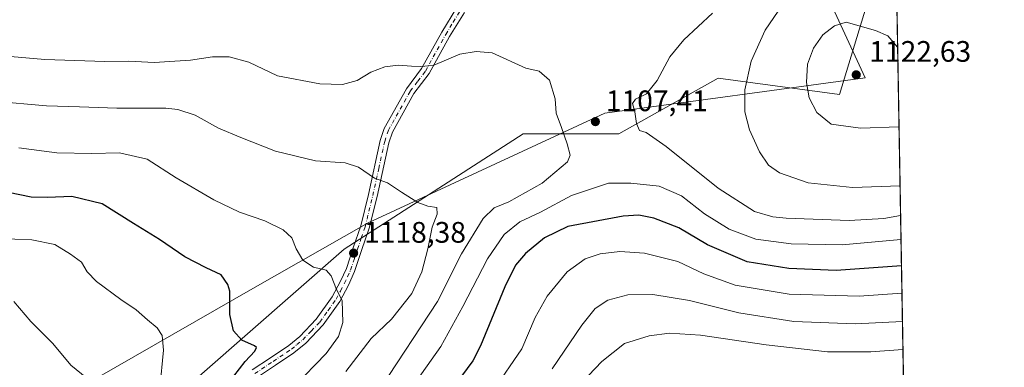
# Model space of a CAD drawing. Units: metres. Extents: x 617049 to 620483, y 4766449 to 4768821.
# Drawn here: x 620150 to 620483, y 4768446 to 4768564 of the extents above; entities that cross this region are included whole.
import ezdxf

# ---------------------------------------------------------------- set-up
doc = ezdxf.new("R2010")
doc.units = ezdxf.units.M
doc.header["$MEASUREMENT"] = 0
doc.linetypes.add('DGN Style 4', pattern=[2.6384748266838614, 1.318413404963828, -0.6592067024819142, 0.001648016756204785, -0.6592067024819142])
for name, color, linetype, lineweight in [('Camino Cxs', 7, 'Continuous', 0), ('Camino eje', 30, 'DGN Style 4', 13), ('Comarca', 135, 'Continuous', 13), ('Comarca CxS', 21, 'Continuous', 0), ('Comunidad Autónoma CxS', 142, 'Continuous', 0), ('Curva de nivel maestra', 30, 'Continuous', 30), ('Curva de nivel normal', 30, 'Continuous', 0), ('Entidad de ámbito territorial', 7, 'Continuous', 0), ('Entidad de ámbito territorial CxS', 92, 'Continuous', 0), ('Espacio natural protegido CxS', 121, 'Continuous', 0), ('Municipio', 91, 'Continuous', 13), ('Municipio CxS', 4, 'Continuous', 0), ('Pastizal CxS', 92, 'Continuous', 0), ('Provincia CxS', 1, 'Continuous', 0), ('Punto de cota en terreno', 7, 'Continuous', 0), ('Rótulo de punto de cota en terreno', 7, 'Continuous', 0)]:
    doc.layers.add(name, color=color, linetype=linetype, lineweight=lineweight)
doc.styles.add('Style-Arial', font='txt')

# ---------------------------------------------------------------- blocks, each defined once
blk = doc.blocks.new('*U8')
at = {"layer": 'Pastizal CxS', "color": 92, "linetype": 'Continuous', "lineweight": 0}
blk.add_polyline3d([(620446.1721999999, 4768600.288600001, 1107.162899999996), (620427.3444999997, 4768538.3159, 1121.924299999999), (620386.3485000003, 4768543.907099999, 1112.560299999997), (620352.7273000004, 4768525.079299999, 1108.712899999999), (620320.4511000002, 4768525.079700001, 1112.697700000004), (620259.9326999999, 4768486.079299999, 1118.289000000004), (620195.3794999998, 4768429.597100001, 1130.873300000007), (620126.7917, 4768346.2181, 1146.106400000004)], dxfattribs=at)
blk = doc.blocks.new('*U9')
at = {"layer": 'Pastizal CxS', "color": 92, "linetype": 'Continuous', "lineweight": 0}
blk.add_polyline3d([(620159.0657000003, 4768164.664100001, 1119.718399999998), (620168.4802999999, 4768226.5263, 1116.963399999993), (620152.3426999999, 4768249.388300001, 1121.172500000001), (620134.8601000002, 4768272.2511, 1130.987899999993), (620113.3422999998, 4768281.665300001, 1138.563599999994), (620101.2392999995, 4768301.8391, 1145.0003), (620126.7917, 4768346.2181, 1146.106400000004), (620195.3794999998, 4768429.597100001, 1130.873300000007), (620259.9326999999, 4768486.079299999, 1118.289000000004), (620320.4511000002, 4768525.079700001, 1112.697700000004), (620352.7273000004, 4768525.079299999, 1108.712899999999), (620386.3485000003, 4768543.907099999, 1112.560299999997), (620427.3444999997, 4768538.3159, 1121.924299999999), (620446.1721999999, 4768600.288600001, 1107.162899999996), (620453.4200999998, 4768189.099300001, 972.4133000000003)], dxfattribs=at)
blk = doc.blocks.new('*U15')
at = {"layer": 'Comarca CxS', "color": 21, "linetype": 'Continuous', "lineweight": 0, "flags": 128}
blk.add_lwpolyline([(619649.0000000009, 4767247), (619650, 4767373.000000002), (619714, 4767620.000000002), (619709.1670000014, 4767631.217), (619632.9999999991, 4767808), (619640, 4767879.000000002), (619663, 4767938.000000002), (619738.000000002, 4768098), (619803.0000000009, 4768157), (619830.000000002, 4768196), (619873, 4768296.000000002), (619930.000000002, 4768348.000000002), (620039, 4768390), (620116, 4768408.000000002), (620229.0619999999, 4768472.713000001), (620268.0000000009, 4768495), (620348, 4768532.000000002), (620435.9999999991, 4768544), (620327.0000000009, 4768779.999999999), (620331.8304272201, 4768819.18029392), (620442.2800009241, 4768821.099982278), (620478.0052283639, 4766794.337220125)], dxfattribs=at)
blk = doc.blocks.new('5PATER')
at = {"layer": 'Punto de cota en terreno', "linetype": 'Continuous', "lineweight": 0}
h = blk.add_hatch(color=51, dxfattribs=at)
edge = h.paths.add_edge_path()
edge.add_ellipse((0, 0), major_axis=(-0.1095731443231308, -0.1110710700762829), ratio=0.9994222409660322, start_angle=0, end_angle=360)

msp = doc.modelspace()

# ---------------------------------------------------------------- linework, layer by layer
at = {"layer": 'Camino Cxs', "color": 7, "linetype": 'Continuous', "lineweight": 0}
for points in [[(620228.7777000006, 4768445.2071, 1124.707500000004), (620235.0077000001, 4768449.3671, 1124.542000000001), (620241.1277000001, 4768453.4671, 1123.406400000007), (620244.8576999997, 4768456.517100001, 1122.843500000003), (620250.4676999999, 4768462.3871, 1122.339699999997), (620255.8377, 4768469.907099999, 1120.725399999996), (620258.6476999996, 4768475.187100001, 1119.921799999996), (620260.6277000001, 4768479.5571, 1119.278600000005), (620262.9177000001, 4768486.527100001, 1118.341799999995), (620265.4877000004, 4768493.997099999, 1117.737699999998), (620268.0777000004, 4768504.527100001, 1115.716), (620272.0976999998, 4768522.847100001, 1113.489100000006), (620273.4177000001, 4768526.8771, 1112.830300000001), (620280.9477000004, 4768540.267100001, 1111.054499999998), (620286.0777000004, 4768547.107100001, 1110.214000000007), (620292.8777000001, 4768559.417099999, 1108.565100000007), (620297.9977000002, 4768567.7271, 1107.115999999995)], [(620228.7777000006, 4768445.2071, 1124.707500000004), (620235.0077000001, 4768449.3671, 1124.542000000001), (620241.1277000001, 4768453.4671, 1123.406400000007), (620244.8576999997, 4768456.517100001, 1122.843500000003), (620250.4676999999, 4768462.3871, 1122.339699999997), (620255.8377, 4768469.907099999, 1120.725399999996), (620258.6476999996, 4768475.187100001, 1119.921799999996), (620260.6277000001, 4768479.5571, 1119.278600000005), (620262.9177000001, 4768486.527100001, 1118.341799999995), (620265.4877000004, 4768493.997099999, 1117.737699999998), (620268.0777000004, 4768504.527100001, 1115.716), (620272.0976999998, 4768522.847100001, 1113.489100000006), (620273.4177000001, 4768526.8771, 1112.830300000001), (620280.9477000004, 4768540.267100001, 1111.054499999998), (620286.0777000004, 4768547.107100001, 1110.214000000007), (620292.8777000001, 4768559.417099999, 1108.565100000007), (620297.9977000002, 4768567.7271, 1107.115999999995)], [(620300.5277000006, 4768566.107100001, 1107.503100000002), (620295.4776999997, 4768557.897100001, 1108.75), (620288.6076999997, 4768545.4671, 1110.549599999998), (620283.4676999999, 4768538.6271, 1111.315499999997), (620276.1776999999, 4768525.657099999, 1113.126900000003), (620274.9977000002, 4768522.0571, 1113.702499999999), (620271.0077000001, 4768503.847100001, 1115.689299999998), (620268.3677000003, 4768493.147100001, 1117.180200000003), (620265.7577000001, 4768485.577099999, 1118.179099999994), (620263.4276999999, 4768478.4671, 1118.996799999994), (620261.3476999998, 4768473.857100001, 1119.626799999998), (620258.3876999998, 4768468.317100001, 1120.413100000005), (620252.7877000002, 4768460.4671, 1121.851299999995), (620246.8976999996, 4768454.317100001, 1122.5193), (620242.9177000001, 4768451.0571, 1123.011400000003), (620236.6776999999, 4768446.8771, 1124.186000000002), (620230.5377000002, 4768442.777100001, 1124.263300000006)], [(620300.5277000006, 4768566.107100001, 1107.503100000002), (620295.4776999997, 4768557.897100001, 1108.75), (620288.6076999997, 4768545.4671, 1110.549599999998), (620283.4676999999, 4768538.6271, 1111.315499999997), (620276.1776999999, 4768525.657099999, 1113.126900000003), (620274.9977000002, 4768522.0571, 1113.702499999999), (620271.0077000001, 4768503.847100001, 1115.689299999998), (620268.3677000003, 4768493.147100001, 1117.180200000003), (620265.7577000001, 4768485.577099999, 1118.179099999994), (620263.4276999999, 4768478.4671, 1118.996799999994), (620261.3476999998, 4768473.857100001, 1119.626799999998), (620258.3876999998, 4768468.317100001, 1120.413100000005), (620252.7877000002, 4768460.4671, 1121.851299999995), (620246.8976999996, 4768454.317100001, 1122.5193), (620242.9177000001, 4768451.0571, 1123.011400000003), (620236.6776999999, 4768446.8771, 1124.186000000002), (620230.5377000002, 4768442.777100001, 1124.263300000006)]]:
    msp.add_polyline3d(points, dxfattribs=at)
at = {"layer": 'Camino eje', "color": 30, "linetype": 'DGN Style 4', "lineweight": 13}
msp.add_polyline3d([(620229.6901000004, 4768443.985099999, 1124.497300000003), (620235.8750999998, 4768448.1151, 1124.411600000007), (620242.0551000005, 4768452.255100001, 1123.212499999994), (620243.9200999998, 4768453.780099999, 1122.935899999997), (620245.9101, 4768455.4101, 1122.680399999997), (620248.7150999998, 4768458.345100001, 1122.389200000005), (620251.6601, 4768461.420100001, 1122.094500000007), (620254.4600999998, 4768465.345100001, 1121.301800000001), (620257.1451000003, 4768469.1051, 1120.567599999995), (620258.6250999998, 4768471.8751, 1120.169500000004), (620260.0301000001, 4768474.515100001, 1119.770499999999), (620261.0201000003, 4768476.700099999, 1119.457399999999), (620262.0601000005, 4768479.005100001, 1119.133600000001), (620263.2251000004, 4768482.5601, 1118.743700000006), (620264.3701, 4768486.045100001, 1118.261700000003), (620265.6551000001, 4768489.780099999, 1117.988700000002), (620266.9600999998, 4768493.565099999, 1117.380600000004), (620268.2801000001, 4768498.915100001, 1116.364600000001), (620269.5751, 4768504.1801, 1115.700899999996), (620271.5701000001, 4768513.2851, 1114.734400000001), (620273.5800999999, 4768522.4451, 1113.592999999993), (620274.8300999999, 4768526.2601, 1112.978099999993), (620282.2401000002, 4768539.440099999, 1111.128800000006), (620284.8051000005, 4768542.860099999, 1110.808900000004), (620287.3750999998, 4768546.280099999, 1110.342199999999), (620294.2100999998, 4768558.6501, 1108.652100000007), (620296.7701000003, 4768562.8051, 1107.901700000002), (620299.2950999998, 4768566.9101, 1107.290099999998)], dxfattribs=at)
at = {"layer": 'Comarca', "color": 135, "linetype": 'Continuous', "lineweight": 13, "flags": 128}
msp.add_lwpolyline([(619648.9999999999, 4767247.000000001), (619649.9999999988, 4767373), (619713.9999999988, 4767620.000000001), (619709.167, 4767631.217000001), (619632.9999999981, 4767808), (619639.9999999988, 4767879), (619662.9999999988, 4767938), (619738.0000000002, 4768097.999999999), (619802.9999999994, 4768157.000000001), (619830.0000000002, 4768196), (619872.9999999984, 4768296), (619930, 4768348.000000002), (620038.9999999986, 4768390.000000001), (620115.9999999984, 4768408.000000001), (620229.0619999982, 4768472.713), (620267.9999999997, 4768495.000000001), (620347.999999999, 4768532.000000002), (620435.999999998, 4768543.999999999), (620326.9999999994, 4768780), (620331.8304311063, 4768819.18029305)], dxfattribs=at)
msp.add_lwpolyline([(619648.9999999999, 4767247.000000001), (619649.9999999988, 4767373), (619713.9999999988, 4767620.000000001), (619709.167, 4767631.217000001), (619632.9999999981, 4767808), (619639.9999999988, 4767879), (619662.9999999988, 4767938), (619738.0000000002, 4768097.999999999), (619802.9999999994, 4768157.000000001), (619830.0000000002, 4768196), (619872.9999999984, 4768296), (619930, 4768348.000000002), (620038.9999999986, 4768390.000000001), (620115.9999999984, 4768408.000000001), (620229.0619999982, 4768472.713), (620267.9999999997, 4768495.000000001), (620347.999999999, 4768532.000000002), (620435.999999998, 4768543.999999999), (620326.9999999994, 4768780), (620331.8304311063, 4768819.18029305)], dxfattribs=at)
at = {"layer": 'Comarca CxS', "color": 21, "linetype": 'Continuous', "lineweight": 0, "flags": 128}
msp.add_lwpolyline([(617049.4400008982, 4768762.129982283), (619386.6547999998, 4768802.752599999), (620213.9745615833, 4768817.131869502), (620331.8304272201, 4768819.18029392), (620327.0000000009, 4768779.999999999), (620435.9999999991, 4768544), (620348, 4768532.000000002), (620268.0000000009, 4768495), (620229.0619999999, 4768472.713000001), (620116, 4768408.000000002), (620039, 4768390), (619930.000000002, 4768348.000000002), (619873, 4768296.000000002), (619830.000000002, 4768196), (619803.0000000009, 4768157), (619738.000000002, 4768098), (619663, 4767938.000000002), (619640, 4767879.000000002), (619632.9999999991, 4767808), (619709.1670000014, 4767631.217), (619714, 4767620.000000002), (619650, 4767373.000000002), (619649.0000000009, 4767247)], dxfattribs=at)
at = {"layer": 'Comunidad Autónoma CxS', "color": 142, "linetype": 'Continuous', "lineweight": 0, "flags": 128}
msp.add_lwpolyline([(617388.7362793114, 4766453.806633011), (617089.0700008969, 4766448.599982302), (617085.9283361048, 4766632.004871238), (617049.4400008974, 4768762.129982281), (619386.6547999993, 4768802.752599999), (620213.974561583, 4768817.131869501), (620331.8304466605, 4768819.180289571), (620442.2800009234, 4768821.099982282), (620478.0052283636, 4766794.337220126), (620479.2978218732, 4766721.005835526), (620481.6374326189, 4766588.275093843), (620483.060000922, 4766507.569982305), (620424.547967697, 4766506.553345663), (618887.9147661302, 4766479.854604682), (618186.4415677645, 4766467.6666242), (617623.778088909, 4766457.890444546), (617539.115857119, 4766456.419452643)], close=True, dxfattribs=at)
at = {"layer": 'Curva de nivel maestra', "color": 30, "linetype": 'Continuous', "lineweight": 30, "flags": 128}
for points, elevation in [([(620222.5999999996, 4768443.110099999), (620226.4199999999, 4768448.110099999), (620229.7100000001, 4768451.620100001), (620230.2400000002, 4768452.860099999), (620229.6299999999, 4768453.340100001), (620225.2800000003, 4768455.340100001), (620222.4199999999, 4768458.4901), (620221.2400000002, 4768463.9801), (620221.2000000002, 4768471.890100001), (620220.5800000001, 4768474.1601), (620218.2800000003, 4768477.390100001), (620213.2000000002, 4768479.7301), (620206.0099999999, 4768483.4101), (620197.4400000004, 4768489.360099999), (620188.6799999997, 4768494.780099999), (620178.04, 4768501.340100001), (620167.8399999999, 4768503.9001), (620159.5800000001, 4768503.4801), (620154.1100000005, 4768503.630100001), (620146.3799999999, 4768505.1801)], 1125), ([(620448.2847999996, 4768480.4351), (620426.2599999999, 4768478.8101), (620410.1799999997, 4768479.470100001), (620396.1699999999, 4768481.780099999), (620382.7000000002, 4768487.520099999), (620373.0700000003, 4768493.300100001), (620364.5599999996, 4768496.5801), (620359.5, 4768497.530099999), (620354.1900000004, 4768497.170100001), (620335.5099999999, 4768493.690099999), (620327.6600000003, 4768489.870100001), (620321.2400000002, 4768484.5601), (620317.7699999996, 4768480.690099999), (620314.2100000001, 4768473.370100001), (620305.9600000001, 4768453.3201), (620303.3700000001, 4768448.3201), (620297.3099999996, 4768440.110099999)], 1100)]:
    msp.add_lwpolyline(points, dxfattribs=dict(at, elevation=elevation))
at = {"layer": 'Curva de nivel normal', "color": 30, "linetype": 'Continuous', "lineweight": 0, "flags": 128}
for points, elevation in [([(620447.8088999996, 4768507.434400001), (620431.7699999996, 4768506.880000001), (620416.7300000006, 4768508.460000001), (620407.0300000003, 4768511.850000001), (620403.3600000005, 4768514.480000001), (620400.2599999999, 4768518.930000001), (620396.9100000003, 4768526.350000001), (620395.3899999997, 4768532.480000001), (620395.3300000001, 4768539.890000001), (620397.4900000002, 4768549.66), (620402.2000000002, 4768560.140000001), (620408.0300000003, 4768568.630000001), (620415.3600000005, 4768575.560000001), (620422.04, 4768579.67), (620428.1200000001, 4768581.039999999), (620436.5099999999, 4768580.16), (620446.5826000003, 4768577.0042)], 1115), ([(620447.9846000001, 4768497.467599999), (620442.3300000001, 4768496.449999999), (620430.6200000001, 4768495.789999999), (620409.3499999996, 4768496.52), (620404.75, 4768496.99), (620398.6600000003, 4768498.82), (620386.3399999999, 4768506.730000001), (620368.7199999997, 4768520.75), (620361.9400000004, 4768525.470000001), (620359.7800000003, 4768526.189999999), (620358.7199999997, 4768528.5), (620358.1200000001, 4768532.460000001), (620357.3700000001, 4768535.300000001), (620358.3300000001, 4768536.710000001), (620362.1200000001, 4768538.539999999), (620365.6799999997, 4768543.119999999), (620370.0099999999, 4768551.119999999), (620374.6699999999, 4768556.789999999), (620384.4199999999, 4768565.789999999)], 1110), ([(620447.4568999996, 4768527.4068), (620434.4500000002, 4768527), (620424.54, 4768528.369999999), (620419.7300000006, 4768532.230000001), (620417.0599999996, 4768537.17), (620416.1399999997, 4768542.42), (620416.5700000003, 4768548.57), (620418.5199999996, 4768554.01), (620421.7300000006, 4768558.52), (620425.6200000001, 4768561.550000001), (620429.6200000001, 4768562.810000001), (620439.5099999999, 4768560.01), (620443.7000000002, 4768558.199999999), (620446.9822000006, 4768554.332800001)], 1120), ([(620144.5199999996, 4768551.369999999), (620158.6799999997, 4768550.16), (620178.9699999997, 4768549.460000001), (620187.1100000005, 4768549.630000001), (620195.6500000004, 4768549.17), (620207.9400000004, 4768550), (620215.4299999997, 4768551.109999999), (620221.0099999999, 4768551.07), (620227.7000000002, 4768549.220000001), (620237.2999999998, 4768544.699999999), (620251.6200000001, 4768541.92), (620259.3799999999, 4768541.710000001), (620264.2400000002, 4768543.09), (620268.9500000002, 4768545.84), (620273.5800000001, 4768547.65), (620278.1699999999, 4768548.289999999), (620282.6900000004, 4768547.869999999), (620285.6699999999, 4768547.850000001), (620289.9800000006, 4768548.16), (620298.9800000006, 4768551.99), (620304.4699999997, 4768552.92), (620309.9500000002, 4768552.460000001), (620321.3399999999, 4768547.199999999), (620325.8600000005, 4768546.199999999), (620329.2800000003, 4768543.210000001), (620331.2199999997, 4768536.869999999), (620331.5199999996, 4768532.02), (620333.4100000003, 4768527.199999999), (620335.3200000003, 4768521.65), (620336.2699999996, 4768517.779999999), (620335.4299999997, 4768515.560000001), (620326.8200000003, 4768508.369999999), (620315.5, 4768502.02), (620310.6100000005, 4768500.060000001), (620306.8600000005, 4768496.390000001), (620299.5199999996, 4768484.52), (620291.4100000003, 4768468.34), (620272.1600000003, 4768439.07)], 1110), ([(620141.2699999996, 4768536.130000001), (620159.2999999998, 4768534.51), (620170.4100000003, 4768534.16), (620182.9800000006, 4768533.74), (620199.6200000001, 4768533.689999999), (620203.6299999999, 4768533.25), (620209.4699999997, 4768531.32), (620217.4000000004, 4768526.92), (620224.9600000001, 4768523.82), (620236.7000000002, 4768519.220000001), (620250.2400000002, 4768515.970000001), (620260.2199999997, 4768515.25), (620264.7000000002, 4768513.75), (620270.1799999997, 4768510.02), (620274.5899999999, 4768508.439999999), (620279.2199999997, 4768505.27), (620284.8399999999, 4768501.850000001), (620288.1699999999, 4768500.550000001), (620291.2699999996, 4768500.109999999), (620291.3200000003, 4768497.859999999), (620289.6200000001, 4768493.449999999), (620288.1299999999, 4768486.119999999), (620286.1500000004, 4768478.380000001), (620282.7199999997, 4768471.050000001), (620275.9400000004, 4768462.42), (620268.9699999997, 4768455.859999999), (620260.4400000004, 4768444.66)], 1115), ([(620242.8799999999, 4768439.560000001), (620253.79, 4768450.789999999), (620258.0099999999, 4768456.58), (620259.4100000003, 4768461.230000001), (620259.2599999999, 4768468.699999999), (620257.2699999996, 4768472.430000001), (620255.54, 4768477.050000001), (620253.75, 4768478.92), (620249.4900000002, 4768479.980000001), (620245.9100000003, 4768482.380000001), (620243.7000000002, 4768486.119999999), (620242.2300000006, 4768489.84), (620239.2800000003, 4768492.59), (620233.04, 4768495.680000001), (620224.4699999997, 4768498.600000001), (620215.8700000001, 4768502.720000001), (620203.0700000003, 4768510.130000001), (620193.3099999996, 4768516.49), (620183.9299999997, 4768518.619999999), (620174.6299999999, 4768518.380000001), (620162.7100000001, 4768518.58), (620149.9400000004, 4768520.289999999)], 1120), ([(620448.1288000002, 4768489.284499999), (620428.2800000003, 4768487.529999999), (620411, 4768487.84), (620399.0099999999, 4768489.430000001), (620390, 4768492.779999999), (620381.6699999999, 4768498.050000001), (620373.9000000004, 4768504.050000001), (620366.4199999999, 4768507.380000001), (620356.7800000003, 4768508.380000001), (620349.2199999997, 4768508.42), (620336.79, 4768504.25), (620326.2400000002, 4768498.58), (620319.2999999998, 4768495.310000001), (620314, 4768491.02), (620308.2999999998, 4768482.83), (620299.9800000006, 4768466.630000001), (620292.5199999996, 4768453.140000001), (620272.4199999999, 4768424.609999999)], 1105), ([(620143.7999999998, 4768309.800000001), (620155.7000000002, 4768331.949999999), (620166.0800000001, 4768347.289999999), (620176.25, 4768363.470000001), (620182.0499999998, 4768376.890000001), (620188.4900000002, 4768398.980000001), (620194.3399999999, 4768419.680000001), (620197.5700000003, 4768439.08), (620198.7599999999, 4768451.939999999), (620198.3600000005, 4768456.859999999), (620196.6500000004, 4768459.49), (620193.4100000003, 4768462.210000001), (620189.5800000001, 4768465.600000001), (620184.4400000004, 4768469.08), (620176.1600000003, 4768475.119999999), (620172.9500000002, 4768478.439999999), (620171.0800000001, 4768481.689999999), (620167.3600000005, 4768484.32), (620162.0599999996, 4768487.640000001), (620154.29, 4768489.210000001), (620142.6500000004, 4768489.710000001)], 1130), ([(620448.4473000001, 4768471.2182), (620433.9800000006, 4768470.210000001), (620410.2999999998, 4768470.800000001), (620392.0199999996, 4768473.850000001), (620381.5199999996, 4768477.699999999), (620372.6799999997, 4768481.890000001), (620361.4600000001, 4768484.65), (620353.0899999999, 4768485.26), (620346.4199999999, 4768484.439999999), (620341.3399999999, 4768482.779999999), (620335.2800000003, 4768478.430000001), (620328.4600000001, 4768470.220000001), (620324.4800000006, 4768463), (620319.9699999997, 4768452.359999999), (620310.4199999999, 4768438.439999999)], 1095), ([(620448.6162, 4768461.634099999), (620432.5899999999, 4768460.859999999), (620411.9500000002, 4768461.600000001), (620393.29, 4768464.5), (620376.6200000001, 4768468.75), (620364.2800000003, 4768470.720000001), (620355.7400000002, 4768470.640000001), (620348.9699999997, 4768468.789999999), (620344.7400000002, 4768466.02), (620340.2000000002, 4768460.32), (620330.2599999999, 4768445.600000001)], 1090), ([(620145.9600000001, 4768333.680000001), (620158.2000000002, 4768354.109999999), (620166.6399999997, 4768366.300000001), (620171.4199999999, 4768377.180000001), (620174.4400000004, 4768387.630000001), (620175.9600000001, 4768395.779999999), (620177.5800000001, 4768402.779999999), (620178.5199999996, 4768411.439999999), (620179.9800000006, 4768418.439999999), (620180.9800000006, 4768425.699999999), (620181.0300000003, 4768431.279999999), (620180.0800000001, 4768435.25), (620177.3399999999, 4768439.58), (620172.8600000005, 4768442.439999999), (620167.5199999996, 4768446.800000001), (620161.4500000002, 4768454.180000001), (620153.9800000006, 4768461.57), (620148.1699999999, 4768468.380000001)], 1135), ([(620448.7832000004, 4768452.162699999), (620437.9500000002, 4768451.32), (620423.29, 4768451.380000001), (620402.5599999996, 4768453.66), (620380.4000000004, 4768457.029999999), (620369.8899999997, 4768457.66), (620362.9600000001, 4768456.699999999), (620354.7000000002, 4768454.15), (620346.9600000001, 4768448.100000001), (620331.3600000005, 4768431.630000001)], 1085)]:
    msp.add_lwpolyline(points, dxfattribs=dict(at, elevation=elevation))
at = {"layer": 'Entidad de ámbito territorial', "color": 7, "linetype": 'Continuous', "lineweight": 0, "flags": 128}
msp.add_lwpolyline([(619648.9999999999, 4767247.000000001), (619649.9999999988, 4767373), (619713.9999999988, 4767620.000000001), (619709.167, 4767631.217000001), (619632.9999999981, 4767808), (619639.9999999988, 4767879), (619662.9999999988, 4767938), (619738.0000000002, 4768097.999999999), (619802.9999999994, 4768157.000000001), (619830.0000000002, 4768196), (619872.9999999984, 4768296), (619930, 4768348.000000002), (620038.9999999986, 4768390.000000001), (620115.9999999984, 4768408.000000001), (620229.0619999982, 4768472.713), (620267.9999999997, 4768495.000000001), (620347.999999999, 4768532.000000002), (620435.999999998, 4768543.999999999), (620326.9999999994, 4768780), (620331.8304311063, 4768819.18029305)], dxfattribs=at)
at = {"layer": 'Entidad de ámbito territorial CxS', "color": 92, "linetype": 'Continuous', "lineweight": 0, "flags": 128}
msp.add_lwpolyline([(619649.0000000006, 4767247), (619649.9999999999, 4767372.999999999), (619713.9999999997, 4767620), (619709.1670000008, 4767631.217), (619632.999999999, 4767807.999999999), (619639.9999999995, 4767878.999999999), (619662.9999999995, 4767937.999999999), (619738.000000001, 4768098), (619803.0000000001, 4768157), (619830.000000001, 4768196), (619872.9999999994, 4768295.999999999), (619930.0000000009, 4768348.000000001), (620038.9999999994, 4768390), (620115.9999999992, 4768408), (620229.061999999, 4768472.713), (620268.0000000005, 4768495), (620347.9999999999, 4768532.000000001), (620435.999999999, 4768543.999999999), (620327.0000000002, 4768780.000000001), (620331.8304466605, 4768819.180289571), (620442.2800009234, 4768821.099982282), (620478.0052283636, 4766794.337220126)], dxfattribs=at)
at = {"layer": 'Espacio natural protegido CxS', "color": 121, "linetype": 'Continuous', "lineweight": 0, "flags": 128}
msp.add_lwpolyline([(620442.2800009234, 4768821.099982282), (620478.0052283636, 4766794.337220126)], dxfattribs=at)
at = {"layer": 'Municipio', "color": 91, "linetype": 'Continuous', "lineweight": 13, "flags": 128}
msp.add_lwpolyline([(619648.9999999999, 4767247.000000001), (619649.9999999988, 4767373), (619713.9999999988, 4767620.000000001), (619709.167, 4767631.217000001), (619632.9999999981, 4767808), (619639.9999999988, 4767879), (619662.9999999988, 4767938), (619738.0000000002, 4768097.999999999), (619802.9999999994, 4768157.000000001), (619830.0000000002, 4768196), (619872.9999999984, 4768296), (619930, 4768348.000000002), (620038.9999999986, 4768390.000000001), (620115.9999999984, 4768408.000000001), (620229.0619999982, 4768472.713), (620267.9999999997, 4768495.000000001), (620347.999999999, 4768532.000000002), (620435.999999998, 4768543.999999999), (620326.9999999994, 4768780), (620331.8304311063, 4768819.18029305)], dxfattribs=at)
msp.add_lwpolyline([(619648.9999999999, 4767247.000000001), (619649.9999999988, 4767373), (619713.9999999988, 4767620.000000001), (619709.167, 4767631.217000001), (619632.9999999981, 4767808), (619639.9999999988, 4767879), (619662.9999999988, 4767938), (619738.0000000002, 4768097.999999999), (619802.9999999994, 4768157.000000001), (619830.0000000002, 4768196), (619872.9999999984, 4768296), (619930, 4768348.000000002), (620038.9999999986, 4768390.000000001), (620115.9999999984, 4768408.000000001), (620229.0619999982, 4768472.713), (620267.9999999997, 4768495.000000001), (620347.999999999, 4768532.000000002), (620435.999999998, 4768543.999999999), (620326.9999999994, 4768780), (620331.8304311063, 4768819.18029305)], dxfattribs=at)
at = {"layer": 'Municipio CxS', "color": 4, "linetype": 'Continuous', "lineweight": 0, "flags": 128}
for points in [[(617049.4400008974, 4768762.129982281), (619386.6547999993, 4768802.752599999), (620213.974561583, 4768817.131869501), (620331.8304466605, 4768819.180289571), (620327.0000000002, 4768780.000000001), (620435.999999999, 4768543.999999999), (620347.9999999999, 4768532.000000001), (620268.0000000005, 4768495), (620229.061999999, 4768472.713), (620115.9999999992, 4768408), (620038.9999999994, 4768390), (619930.0000000009, 4768348.000000001), (619872.9999999994, 4768295.999999999), (619830.000000001, 4768196), (619803.0000000001, 4768157), (619738.000000001, 4768098), (619662.9999999995, 4767937.999999999), (619639.9999999995, 4767878.999999999), (619632.999999999, 4767807.999999999), (619709.1670000008, 4767631.217), (619713.9999999997, 4767620), (619649.9999999999, 4767372.999999999), (619649.0000000006, 4767247)], [(619649.0000000006, 4767247), (619649.9999999999, 4767372.999999999), (619713.9999999997, 4767620), (619709.1670000008, 4767631.217), (619632.999999999, 4767807.999999999), (619639.9999999995, 4767878.999999999), (619662.9999999995, 4767937.999999999), (619738.000000001, 4768098), (619803.0000000001, 4768157), (619830.000000001, 4768196), (619872.9999999994, 4768295.999999999), (619930.0000000009, 4768348.000000001), (620038.9999999994, 4768390), (620115.9999999992, 4768408), (620229.061999999, 4768472.713), (620268.0000000005, 4768495), (620347.9999999999, 4768532.000000001), (620435.999999999, 4768543.999999999), (620327.0000000002, 4768780.000000001), (620331.8304466605, 4768819.180289571), (620442.2800009234, 4768821.099982282), (620478.0052283636, 4766794.337220126)]]:
    msp.add_lwpolyline(points, dxfattribs=at)
at = {"layer": 'Pastizal CxS', "color": 92, "linetype": 'Continuous', "lineweight": 0, "extrusion": (0.005744342387737863, -0.3258830485652361, 0.9453926386366462), "elevation": -1549395.240536898, "flags": 128}
msp.add_lwpolyline([(704392.8941245246, 4497522.476878545), (704392.8941245244, 4497175.43264969)], dxfattribs=at)
at = {"layer": 'Pastizal CxS', "color": 92, "linetype": 'Continuous', "lineweight": 0}
msp.add_polyline3d([(620446.1721999999, 4768600.288600001, 1107.162899999996), (620427.3444999997, 4768538.3159, 1121.924299999999), (620386.3485000003, 4768543.907099999, 1112.560299999997), (620352.7273000004, 4768525.079299999, 1108.712899999999), (620320.4511000002, 4768525.079700001, 1112.697700000004), (620259.9326999999, 4768486.079299999, 1118.289000000004), (620195.3794999998, 4768429.597100001, 1130.873300000007), (620126.7917, 4768346.2181, 1146.106400000004), (620101.2392999995, 4768301.8391, 1145.0003), (620113.3422999998, 4768281.665300001, 1138.563599999994), (620134.8601000002, 4768272.2511, 1130.987899999993), (620152.3426999999, 4768249.388300001, 1121.172500000001), (620168.4802999999, 4768226.5263, 1116.963399999993), (620159.0657000003, 4768164.664100001, 1119.718399999998)], dxfattribs=at)
at = {"layer": 'Provincia CxS', "color": 1, "linetype": 'Continuous', "lineweight": 0, "flags": 128}
msp.add_lwpolyline([(617388.7362793114, 4766453.806633011), (617089.0700008969, 4766448.599982302), (617085.9283361048, 4766632.004871238), (617049.4400008974, 4768762.129982281), (619386.6547999993, 4768802.752599999), (620213.974561583, 4768817.131869501), (620331.8304466605, 4768819.180289571), (620442.2800009234, 4768821.099982282), (620478.0052283636, 4766794.337220126), (620479.2978218732, 4766721.005835526), (620481.6374326189, 4766588.275093843), (620483.060000922, 4766507.569982305), (620424.547967697, 4766506.553345663), (618887.9147661302, 4766479.854604682), (618186.4415677645, 4766467.6666242), (617623.778088909, 4766457.890444546), (617539.115857119, 4766456.419452643)], close=True, dxfattribs=at)

# ---------------------------------------------------------------- block references
at = {"layer": 'Comarca CxS', "color": 21, "linetype": 'Continuous', "lineweight": 0}
msp.add_blockref('*U15', (0, 0), dxfattribs=at)
at = {"layer": 'Pastizal CxS', "color": 92, "linetype": 'Continuous', "lineweight": 0}
for name in ['*U8', '*U9']:
    msp.add_blockref(name, (0, 0), dxfattribs=at)
at = {"layer": 'Punto de cota en terreno', "color": 7, "linetype": 'Continuous', "lineweight": 0, "xscale": 10, "yscale": 10, "zscale": 10}
for p in [(620433, 4768545, 1122.630000000005), (620344.8099999996, 4768529.180000001, 1107.410000000003), (620263.0800000001, 4768484.710000001, 1118.380000000005)]:
    msp.add_blockref('5PATER', p, dxfattribs=at)

# ---------------------------------------------------------------- texts
at = {"layer": 'Rótulo de punto de cota en terreno', "color": 7, "linetype": 'Continuous', "lineweight": 0, "style": 'Style-Arial'}
for s, p in [('1122,63', (620437.4096999997, 4768549.409700001)), ('1107,41', (620348.3378, 4768532.707800001)), ('1118,38', (620266.6078000005, 4768488.2378))]:
    msp.add_text(s, height=7.000000000000002, dxfattribs=at).set_placement(p)

doc.saveas('drawing.dxf')
